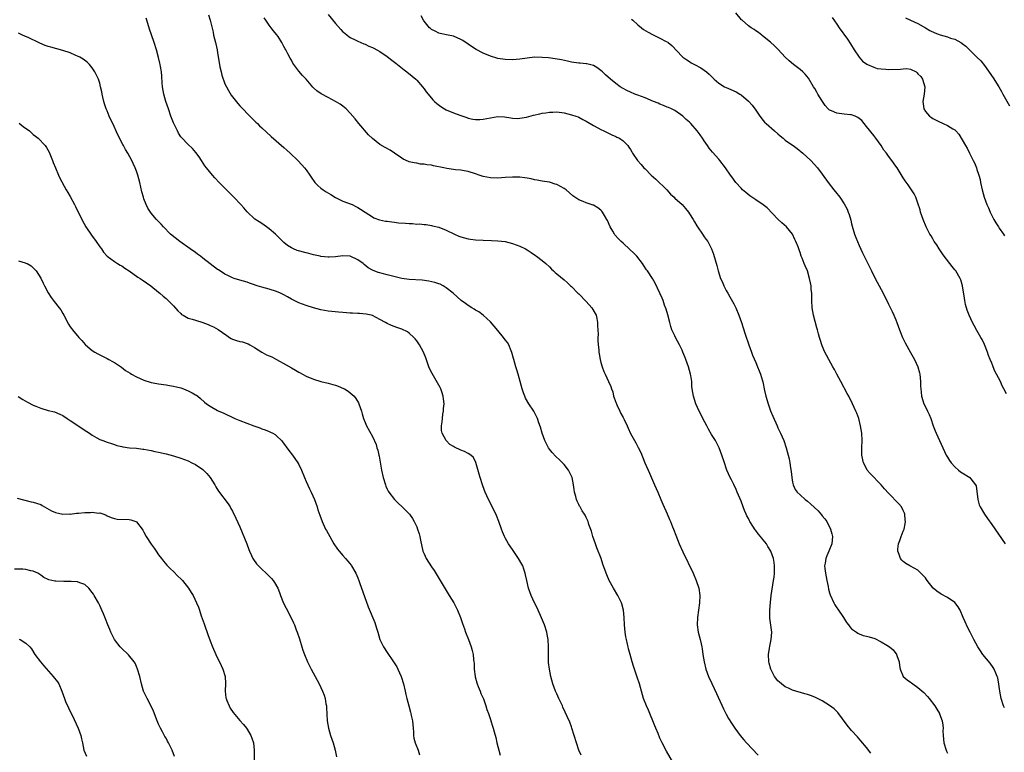
# Model space of a CAD drawing. Units: inches. Extents: x 2505000 to 2508000, y 1503000 to 1506000.
# Drawn here: x 2506301 to 2506568, y 1503684 to 1503883 of the extents above; entities that cross this region are included whole.
import ezdxf

# ---------------------------------------------------------------- set-up
doc = ezdxf.new("R2010")
doc.units = ezdxf.units.IN
doc.header["$MEASUREMENT"] = 0
doc.layers.add('LD25051503_10ft', color=91, linetype='Continuous')

msp = doc.modelspace()

# ---------------------------------------------------------------- linework, layer by layer
at = {"layer": 'LD25051503_10ft'}
for points, elevation in [([(2506478.72, 1503681.28), (2506476.74, 1503684.74), (2506475.59, 1503687), (2506475, 1503688.29), (2506474.47, 1503689.53), (2506473.88, 1503691), (2506473.64, 1503691.64), (2506471.85, 1503695.85), (2506471.33, 1503697), (2506470.55, 1503699), (2506469.95, 1503701), (2506469.41, 1503703), (2506468.85, 1503704.85), (2506468.11, 1503707), (2506467.81, 1503707.81), (2506467.45, 1503709), (2506466.89, 1503711), (2506466.5, 1503712.5), (2506466.37, 1503713), (2506466.21, 1503713.79), (2506465.92, 1503715), (2506465.77, 1503715.77), (2506465.59, 1503717), (2506465.42, 1503719), (2506465.33, 1503721), (2506465.12, 1503723), (2506464.67, 1503724.67), (2506464.55, 1503725), (2506463.58, 1503727), (2506462.37, 1503729), (2506461.25, 1503731), (2506460.56, 1503732.56), (2506460.38, 1503733), (2506459.51, 1503735.51), (2506459.01, 1503737), (2506457.89, 1503739.89), (2506457.48, 1503741), (2506456.81, 1503743), (2506456.4, 1503744.4), (2506455.73, 1503746.27), (2506455.5, 1503747), (2506455.36, 1503747.36), (2506455, 1503748.15), (2506454.72, 1503748.72), (2506454.57, 1503749), (2506453.94, 1503749.94), (2506453.34, 1503751), (2506453.2, 1503751.2), (2506453, 1503751.67), (2506452.53, 1503752.53), (2506452.34, 1503753), (2506452.15, 1503753.85), (2506451.82, 1503755), (2506451.7, 1503755.7), (2506451.56, 1503757), (2506451.15, 1503759), (2506451, 1503759.38), (2506450.47, 1503760.47), (2506450.19, 1503761), (2506449, 1503762.49), (2506448.53, 1503763), (2506447.73, 1503763.73), (2506446.72, 1503764.72), (2506445.77, 1503765.77), (2506445, 1503766.69), (2506444.79, 1503767), (2506443.74, 1503769), (2506443.01, 1503771), (2506442.59, 1503772.59), (2506442.16, 1503773.84), (2506441.78, 1503775), (2506441.55, 1503775.55), (2506440.77, 1503777), (2506439.43, 1503779), (2506438.54, 1503780.54), (2506438.31, 1503781), (2506437.96, 1503781.96), (2506437.61, 1503783), (2506436.53, 1503787), (2506436.16, 1503788.16), (2506435.94, 1503789), (2506435.36, 1503791), (2506435.3, 1503791.3), (2506434.85, 1503792.85), (2506434.63, 1503793.38), (2506434.01, 1503795), (2506433.63, 1503795.63), (2506433, 1503796.37), (2506432.57, 1503797), (2506431, 1503798.85), (2506430.04, 1503800.04), (2506429, 1503801.18), (2506427.04, 1503803.04), (2506425.89, 1503803.89), (2506425, 1503804.39), (2506424.64, 1503804.64), (2506423.98, 1503805), (2506423, 1503805.61), (2506422.22, 1503806.22), (2506421.1, 1503807), (2506420.02, 1503808.02), (2506418.88, 1503809), (2506417, 1503810.47), (2506416.2, 1503811), (2506415.39, 1503811.39), (2506415, 1503811.5), (2506413.89, 1503811.89), (2506412.26, 1503812.26), (2506410.51, 1503812.51), (2506407, 1503812.73), (2506405, 1503813), (2506401, 1503813.98), (2506399.67, 1503814.33), (2506399, 1503814.47), (2506398.59, 1503814.59), (2506397, 1503815.21), (2506395.88, 1503815.88), (2506394.73, 1503816.73), (2506394.44, 1503817), (2506393, 1503818.05), (2506391, 1503818.98), (2506389, 1503819.09), (2506387, 1503818.84), (2506385.25, 1503818.75), (2506385, 1503818.73), (2506383, 1503818.96), (2506382.81, 1503819), (2506381, 1503819.41), (2506379.74, 1503819.74), (2506379, 1503819.91), (2506376.59, 1503820.59), (2506375.58, 1503821), (2506375, 1503821.29), (2506373.94, 1503821.94), (2506373, 1503822.74), (2506372.71, 1503823), (2506370.7, 1503825), (2506369, 1503826.44), (2506368.24, 1503827), (2506367, 1503827.85), (2506366.3, 1503828.3), (2506365.1, 1503829.1), (2506363.01, 1503831.01), (2506362.09, 1503832.09), (2506361.33, 1503833), (2506359.42, 1503835), (2506358.19, 1503836.19), (2506355.4, 1503839), (2506354.24, 1503840.24), (2506353.57, 1503841), (2506351.97, 1503843), (2506351.56, 1503843.56), (2506350.59, 1503845), (2506349.96, 1503845.96), (2506349.12, 1503847.12), (2506348.22, 1503848.22), (2506347, 1503849.29), (2506345.2, 1503851.2), (2506345, 1503851.44), (2506344.41, 1503852.41), (2506344.07, 1503853), (2506343.1, 1503855), (2506343, 1503855.23), (2506342.33, 1503857), (2506341.64, 1503859), (2506340.99, 1503861), (2506340.43, 1503863), (2506340.07, 1503865), (2506339.97, 1503866.03), (2506339.89, 1503867.89), (2506339.76, 1503869), (2506339.48, 1503870.52), (2506339.42, 1503871), (2506339.35, 1503871.35), (2506338.95, 1503872.95), (2506338.38, 1503875), (2506337.76, 1503877), (2506337.05, 1503879.05), (2506336.56, 1503880.56), (2506335.81, 1503883), (2506335.6, 1503883.6)], 8120), ([(2506352.49, 1503884.49), (2506352.98, 1503883), (2506353.77, 1503879.77), (2506353.92, 1503879), (2506354.41, 1503877), (2506354.85, 1503875), (2506355, 1503874.15), (2506355.47, 1503871), (2506355.63, 1503870.37), (2506355.92, 1503869), (2506356.13, 1503868.13), (2506357, 1503865.81), (2506357.38, 1503865), (2506357.92, 1503863.92), (2506358.68, 1503862.68), (2506359, 1503862.23), (2506360.46, 1503860.46), (2506361, 1503859.84), (2506361.41, 1503859.41), (2506363.78, 1503857), (2506364.37, 1503856.37), (2506365.38, 1503855.38), (2506365.8, 1503855), (2506366.4, 1503854.4), (2506367, 1503853.84), (2506369.53, 1503851.53), (2506373, 1503848.46), (2506373.76, 1503847.76), (2506374.65, 1503847), (2506376.76, 1503845), (2506377.83, 1503843.83), (2506378.54, 1503843), (2506379, 1503842.43), (2506379.98, 1503841), (2506380.41, 1503840.41), (2506381.37, 1503839), (2506382.17, 1503838.17), (2506383, 1503837.49), (2506383.64, 1503837), (2506384.46, 1503836.46), (2506385.71, 1503835.71), (2506387, 1503834.96), (2506389, 1503833.96), (2506391.52, 1503833), (2506392.53, 1503832.53), (2506393, 1503832.27), (2506393.77, 1503831.77), (2506395, 1503830.94), (2506397, 1503829.67), (2506397.42, 1503829.42), (2506398.91, 1503828.91), (2506400.56, 1503828.56), (2506401, 1503828.52), (2506402.3, 1503828.3), (2506403, 1503828.26), (2506404.11, 1503828.11), (2506405.98, 1503827.98), (2506407, 1503827.89), (2506407.89, 1503827.89), (2506409, 1503827.73), (2506409.77, 1503827.77), (2506411, 1503827.58), (2506411.57, 1503827.57), (2506413, 1503827.35), (2506413.29, 1503827.29), (2506415, 1503826.88), (2506417, 1503826.12), (2506419.26, 1503825), (2506420.45, 1503824.45), (2506421, 1503824.25), (2506421.96, 1503823.96), (2506423, 1503823.71), (2506423.61, 1503823.61), (2506425, 1503823.46), (2506427, 1503823.35), (2506429.26, 1503823.26), (2506431, 1503823.17), (2506433, 1503822.97), (2506435, 1503822.5), (2506437, 1503821.77), (2506438.51, 1503821), (2506439, 1503820.72), (2506440.02, 1503820.02), (2506441.22, 1503819.22), (2506441.54, 1503819), (2506443, 1503817.86), (2506444.03, 1503817), (2506445, 1503816.09), (2506445.54, 1503815.54), (2506446.16, 1503815), (2506446.58, 1503814.58), (2506447, 1503814.26), (2506449, 1503812.62), (2506449.85, 1503811.85), (2506450.75, 1503811), (2506451, 1503810.78), (2506452.73, 1503809), (2506453, 1503808.76), (2506455, 1503806.74), (2506456.52, 1503805), (2506457.43, 1503803.43), (2506457.65, 1503803), (2506457.86, 1503802.14), (2506458.1, 1503801), (2506458.1, 1503800.1), (2506458.19, 1503799), (2506458.23, 1503797.77), (2506458.19, 1503797), (2506458.19, 1503796.18), (2506458.25, 1503795), (2506458.4, 1503793.6), (2506458.44, 1503793), (2506458.51, 1503792.51), (2506458.79, 1503791), (2506459, 1503790.14), (2506459.33, 1503789), (2506459.75, 1503787.75), (2506460.13, 1503787), (2506461, 1503785.03), (2506461.69, 1503783.69), (2506461.83, 1503783), (2506462.2, 1503782.2), (2506462.44, 1503781), (2506462.62, 1503780.62), (2506463.15, 1503779.15), (2506463.17, 1503779), (2506463.31, 1503778.69), (2506464.07, 1503777), (2506464.38, 1503776.38), (2506465, 1503775.24), (2506465.25, 1503774.75), (2506466.06, 1503773), (2506466.33, 1503772.33), (2506467, 1503770.88), (2506468.06, 1503769), (2506468.42, 1503768.42), (2506469.13, 1503767.13), (2506469.78, 1503765.78), (2506470.93, 1503763), (2506471.78, 1503761), (2506472.17, 1503760.17), (2506473, 1503758.28), (2506473.54, 1503757), (2506473.99, 1503755.99), (2506474.39, 1503755), (2506475.25, 1503753), (2506475.74, 1503751.74), (2506476.92, 1503749.08), (2506477.56, 1503747.56), (2506477.83, 1503747), (2506478.44, 1503745.56), (2506478.67, 1503745), (2506479.31, 1503743.31), (2506480.21, 1503741), (2506481.18, 1503738.82), (2506483.97, 1503733), (2506484.84, 1503731), (2506485.51, 1503729), (2506485.79, 1503727), (2506485.69, 1503725), (2506485.16, 1503721), (2506485.11, 1503719), (2506485.41, 1503717), (2506485.93, 1503715), (2506486.18, 1503713.83), (2506486.37, 1503713), (2506486.46, 1503712.46), (2506486.66, 1503711), (2506486.97, 1503709), (2506487.47, 1503707), (2506488.19, 1503705), (2506489.06, 1503703.06), (2506490.38, 1503700.38), (2506492.26, 1503696.26), (2506493, 1503694.74), (2506493.61, 1503693.61), (2506494.37, 1503692.37), (2506495.28, 1503691), (2506496.75, 1503689), (2506497.78, 1503687.78), (2506498.49, 1503687), (2506501.68, 1503683.68)], 8130), ([(2506532.17, 1503684.17), (2506531, 1503685.69), (2506529.52, 1503687.52), (2506529, 1503688.09), (2506528.59, 1503688.59), (2506527, 1503690.36), (2506525.83, 1503691.83), (2506523.25, 1503695.25), (2506523, 1503695.48), (2506522.25, 1503696.25), (2506521, 1503697.15), (2506519, 1503698.43), (2506517, 1503699.43), (2506515.82, 1503699.82), (2506515, 1503700.13), (2506514.3, 1503700.3), (2506511, 1503701.33), (2506509.83, 1503701.83), (2506509, 1503702.22), (2506507.94, 1503703), (2506507.42, 1503703.42), (2506507, 1503703.82), (2506506.11, 1503705), (2506505.04, 1503707), (2506504.63, 1503708.63), (2506504.56, 1503709), (2506504.45, 1503711), (2506504.7, 1503712.7), (2506504.77, 1503713.23), (2506505.19, 1503715), (2506505.32, 1503717), (2506504.83, 1503720.83), (2506504.79, 1503723), (2506504.95, 1503725.05), (2506505.2, 1503727), (2506505.83, 1503731), (2506505.94, 1503731.94), (2506506.05, 1503733), (2506506.05, 1503733.95), (2506506.07, 1503735), (2506505.96, 1503735.96), (2506505.79, 1503737), (2506505.07, 1503739), (2506504.3, 1503740.3), (2506503.86, 1503741), (2506502.58, 1503742.58), (2506502.27, 1503743), (2506501.66, 1503743.66), (2506501, 1503744.58), (2506500.81, 1503744.81), (2506500.21, 1503745.79), (2506499.42, 1503747), (2506499.26, 1503747.26), (2506499, 1503747.86), (2506498.59, 1503748.59), (2506498.39, 1503749), (2506497.98, 1503750.02), (2506497.56, 1503751), (2506497, 1503752.55), (2506495.98, 1503755), (2506495.68, 1503755.68), (2506495, 1503757.06), (2506494.38, 1503758.38), (2506494.05, 1503759), (2506493.17, 1503761), (2506493, 1503761.47), (2506492.48, 1503763), (2506491.83, 1503765), (2506491.1, 1503767), (2506490.06, 1503769), (2506489, 1503770.66), (2506488.13, 1503772.13), (2506487.68, 1503773), (2506486.67, 1503775), (2506486.13, 1503776.13), (2506485.67, 1503777), (2506484.74, 1503779), (2506484.07, 1503781), (2506483.94, 1503782.06), (2506483.77, 1503783), (2506483.68, 1503783.68), (2506483.62, 1503785), (2506483.37, 1503786.63), (2506483.31, 1503787), (2506482.73, 1503789), (2506482.01, 1503791), (2506481.72, 1503791.72), (2506481.24, 1503793), (2506481, 1503793.53), (2506480.26, 1503795), (2506479.19, 1503797), (2506479, 1503797.41), (2506478.46, 1503798.46), (2506478.26, 1503799), (2506477.94, 1503799.94), (2506477.64, 1503801), (2506477.11, 1503803.11), (2506476.66, 1503804.66), (2506476.26, 1503805.74), (2506475.83, 1503807), (2506475.6, 1503807.6), (2506475.01, 1503809), (2506473.71, 1503811.71), (2506472.96, 1503812.96), (2506471.61, 1503815), (2506471.35, 1503815.35), (2506470.56, 1503816.56), (2506470.29, 1503817), (2506468.72, 1503819), (2506467.87, 1503819.87), (2506466.85, 1503820.85), (2506465, 1503822.54), (2506464.46, 1503823), (2506463.75, 1503823.74), (2506462.79, 1503824.79), (2506462.63, 1503825), (2506462.18, 1503825.82), (2506461.5, 1503827), (2506460.73, 1503828.73), (2506460.59, 1503829), (2506459.92, 1503830.08), (2506459.39, 1503831), (2506459.23, 1503831.23), (2506459, 1503831.47), (2506458.18, 1503832.18), (2506457, 1503832.84), (2506456.89, 1503832.89), (2506455, 1503833.47), (2506454.15, 1503833.85), (2506453, 1503834.27), (2506451.39, 1503835.39), (2506449.55, 1503837), (2506449, 1503837.38), (2506447, 1503838.43), (2506446.56, 1503838.56), (2506445.26, 1503839), (2506445, 1503839.07), (2506443, 1503839.39), (2506441.67, 1503839.67), (2506441, 1503839.76), (2506440.03, 1503840.03), (2506439, 1503840.17), (2506438.3, 1503840.3), (2506437, 1503840.43), (2506435, 1503840.47), (2506433, 1503840.34), (2506431, 1503840.2), (2506429, 1503840.26), (2506427, 1503840.67), (2506425.94, 1503841), (2506425, 1503841.33), (2506423, 1503841.98), (2506421.86, 1503842.14), (2506421, 1503842.33), (2506419.55, 1503842.45), (2506419, 1503842.55), (2506417.17, 1503842.83), (2506416.4, 1503843), (2506413.54, 1503843.54), (2506413, 1503843.67), (2506411.79, 1503843.79), (2506411, 1503843.98), (2506410.02, 1503844.02), (2506409, 1503844.22), (2506408.31, 1503844.31), (2506407, 1503844.64), (2506406.74, 1503844.74), (2506405.37, 1503845.37), (2506405, 1503845.57), (2506403, 1503846.95), (2506401.77, 1503847.77), (2506400.48, 1503848.48), (2506399, 1503849.33), (2506397, 1503850.9), (2506395.93, 1503851.93), (2506393.3, 1503855), (2506392.31, 1503856.31), (2506391, 1503857.86), (2506389.84, 1503859), (2506389.39, 1503859.39), (2506389, 1503859.67), (2506388.24, 1503860.24), (2506386.99, 1503860.99), (2506385, 1503862.04), (2506383.08, 1503863.08), (2506381.87, 1503863.87), (2506381, 1503864.73), (2506380.85, 1503864.85), (2506379.01, 1503867), (2506378, 1503868), (2506377, 1503869.25), (2506375.67, 1503871), (2506375.41, 1503871.41), (2506375, 1503872.21), (2506374.7, 1503872.7), (2506374.07, 1503873.93), (2506373.5, 1503875), (2506373.31, 1503875.31), (2506373, 1503875.94), (2506372.59, 1503876.59), (2506372.41, 1503877), (2506371.42, 1503878.58), (2506371, 1503879.19), (2506370.19, 1503880.19), (2506369.56, 1503881), (2506369, 1503881.68), (2506368.07, 1503883), (2506367.66, 1503883.66)], 8140), ([(2506385, 1503884.6), (2506387, 1503882.11), (2506388.47, 1503880.47), (2506389, 1503879.91), (2506389.49, 1503879.49), (2506390.16, 1503879), (2506390.62, 1503878.62), (2506391, 1503878.35), (2506392.3, 1503877.7), (2506393, 1503877.33), (2506394.63, 1503876.63), (2506395, 1503876.51), (2506396.03, 1503876.03), (2506397, 1503875.65), (2506397.42, 1503875.42), (2506399, 1503874.59), (2506401, 1503873.22), (2506402.23, 1503872.23), (2506403, 1503871.65), (2506403.34, 1503871.34), (2506405.57, 1503869.57), (2506406.35, 1503869), (2506407.82, 1503867.82), (2506408.81, 1503867), (2506409, 1503866.8), (2506410.58, 1503865), (2506411, 1503864.43), (2506411.58, 1503863.58), (2506412.08, 1503863), (2506413.4, 1503861.4), (2506413.86, 1503861), (2506414.43, 1503860.43), (2506415.58, 1503859.58), (2506416.55, 1503859), (2506417, 1503858.75), (2506419, 1503857.88), (2506420.74, 1503857.26), (2506422.62, 1503856.62), (2506423, 1503856.5), (2506424.19, 1503856.19), (2506425, 1503856.1), (2506426.09, 1503856.09), (2506427, 1503856.19), (2506429, 1503856.58), (2506431, 1503856.91), (2506432.83, 1503856.83), (2506434.53, 1503856.53), (2506435, 1503856.47), (2506436.4, 1503856.4), (2506437, 1503856.44), (2506438.75, 1503856.75), (2506440.72, 1503857.28), (2506442.37, 1503857.63), (2506443, 1503857.82), (2506444.08, 1503857.92), (2506445, 1503858.13), (2506445.9, 1503858.1), (2506447, 1503858.15), (2506449, 1503857.87), (2506451, 1503857.39), (2506452.2, 1503857), (2506452.78, 1503856.78), (2506453, 1503856.69), (2506454.12, 1503856.12), (2506455, 1503855.63), (2506457, 1503854.44), (2506458.19, 1503853.81), (2506459, 1503853.36), (2506459.75, 1503853), (2506461, 1503852.36), (2506461.96, 1503851.96), (2506463, 1503851.47), (2506463.34, 1503851.34), (2506464.01, 1503851), (2506465, 1503850.34), (2506466.27, 1503849), (2506466.6, 1503848.6), (2506467, 1503847.97), (2506467.36, 1503847.36), (2506467.54, 1503847), (2506468.87, 1503845), (2506469.93, 1503843.93), (2506470.63, 1503843), (2506471, 1503842.68), (2506472.62, 1503841), (2506473.89, 1503839.89), (2506476.87, 1503837), (2506477.87, 1503835.87), (2506478.82, 1503835), (2506479, 1503834.8), (2506481.01, 1503833), (2506481.92, 1503831.92), (2506482.72, 1503831), (2506483, 1503830.53), (2506483.98, 1503829), (2506484.34, 1503828.34), (2506485, 1503827.22), (2506486.73, 1503824.73), (2506487, 1503824.3), (2506487.58, 1503823.58), (2506487.97, 1503823), (2506489, 1503821.04), (2506489.57, 1503819.57), (2506489.96, 1503818.04), (2506490.46, 1503816.46), (2506490.82, 1503815), (2506491.45, 1503813), (2506491.93, 1503811.93), (2506492.31, 1503811), (2506493, 1503809.75), (2506493.4, 1503809), (2506493.99, 1503807.99), (2506494.7, 1503806.7), (2506495, 1503806.12), (2506495.56, 1503805), (2506496.43, 1503803), (2506497.14, 1503801), (2506497.6, 1503799.6), (2506498.14, 1503797.86), (2506499.07, 1503795), (2506499.8, 1503793), (2506500.14, 1503792.14), (2506501, 1503790.16), (2506501.48, 1503789), (2506501.92, 1503787.92), (2506502.26, 1503787), (2506502.82, 1503785.18), (2506502.91, 1503784.91), (2506503.4, 1503782.6), (2506503.76, 1503781), (2506504.33, 1503779), (2506505, 1503777.03), (2506505.66, 1503775.66), (2506506.8, 1503773), (2506507, 1503772.48), (2506507.72, 1503771), (2506508.57, 1503769), (2506509.28, 1503767), (2506509.82, 1503765), (2506510.01, 1503764.01), (2506510.19, 1503763), (2506510.37, 1503761.63), (2506510.57, 1503760.57), (2506510.76, 1503759), (2506511, 1503757.74), (2506511.16, 1503757), (2506511.72, 1503755.72), (2506512.23, 1503755), (2506513, 1503754.28), (2506514.42, 1503753), (2506515, 1503752.57), (2506515.86, 1503751.86), (2506517.9, 1503749.9), (2506518.83, 1503748.83), (2506519, 1503748.6), (2506519.73, 1503747.73), (2506520.23, 1503747), (2506521.28, 1503745), (2506521.66, 1503743.66), (2506521.78, 1503743), (2506521.62, 1503741), (2506520.83, 1503739), (2506520.29, 1503737.71), (2506519.96, 1503737), (2506519.78, 1503735.78), (2506519.64, 1503735), (2506519.71, 1503734.29), (2506519.89, 1503733), (2506520.27, 1503731), (2506520.6, 1503729.4), (2506520.73, 1503728.73), (2506521, 1503727.73), (2506521.17, 1503727.17), (2506522.15, 1503725), (2506522.46, 1503724.46), (2506523, 1503723.61), (2506523.26, 1503723.26), (2506524.8, 1503721), (2506525.65, 1503719.65), (2506526.13, 1503719), (2506526.48, 1503718.48), (2506527, 1503717.96), (2506528.29, 1503717), (2506528.71, 1503716.71), (2506529, 1503716.61), (2506530.14, 1503716.14), (2506531, 1503715.95), (2506531.72, 1503715.72), (2506533.26, 1503715.26), (2506535, 1503714.43), (2506536.55, 1503713.45), (2506537.3, 1503713), (2506538.27, 1503712.27), (2506539, 1503711.27), (2506539.14, 1503711.14), (2506539.21, 1503711), (2506539.27, 1503710.73), (2506539.85, 1503709), (2506539.99, 1503708), (2506540.18, 1503707), (2506540.99, 1503705), (2506542.06, 1503704.06), (2506543, 1503703.45), (2506543.24, 1503703.24), (2506543.58, 1503703), (2506545, 1503702.05), (2506546.61, 1503700.61), (2506547.56, 1503699.56), (2506548.03, 1503699), (2506549.58, 1503697), (2506550.15, 1503696.15), (2506550.83, 1503695), (2506550.88, 1503694.88), (2506551.58, 1503693), (2506551.76, 1503691.76), (2506551.79, 1503691), (2506551.74, 1503690.26), (2506551.8, 1503689), (2506551.96, 1503687.96), (2506552.03, 1503687), (2506552.6, 1503685), (2506552.72, 1503684.72), (2506553, 1503684.21)], 8150), ([(2506568.46, 1503696.46), (2506568.24, 1503697), (2506567.61, 1503699), (2506567.2, 1503701), (2506566.93, 1503702.93), (2506566.63, 1503704.63), (2506566.5, 1503705), (2506566.09, 1503705.91), (2506565.67, 1503707), (2506565.43, 1503707.43), (2506564.61, 1503708.61), (2506562.63, 1503711), (2506561.95, 1503711.95), (2506561.26, 1503713), (2506560.17, 1503715), (2506559.14, 1503717), (2506558.42, 1503718.42), (2506557.79, 1503719.79), (2506557.29, 1503721), (2506556.4, 1503723), (2506555.89, 1503723.89), (2506555, 1503725.03), (2506553, 1503726.45), (2506551.33, 1503727.33), (2506550.14, 1503728.14), (2506549.11, 1503729), (2506547.51, 1503731), (2506547.31, 1503731.31), (2506547, 1503731.72), (2506546.43, 1503732.43), (2506545, 1503733.8), (2506543, 1503734.9), (2506542.78, 1503735), (2506541.66, 1503735.66), (2506541, 1503736.16), (2506540.59, 1503736.59), (2506540.26, 1503737), (2506539.9, 1503738.1), (2506539.55, 1503739), (2506539.56, 1503739.56), (2506539.72, 1503741), (2506540.11, 1503741.89), (2506540.43, 1503743), (2506541, 1503744.41), (2506541.22, 1503745), (2506541.56, 1503746.44), (2506541.6, 1503747), (2506541.54, 1503747.54), (2506541.42, 1503749), (2506541.32, 1503749.32), (2506541, 1503750.06), (2506540.5, 1503751), (2506539.82, 1503751.82), (2506537, 1503754.73), (2506535.94, 1503755.94), (2506534.99, 1503756.99), (2506534.03, 1503758.03), (2506533, 1503759.03), (2506532.05, 1503760.05), (2506531.24, 1503761), (2506531, 1503761.41), (2506530.22, 1503763), (2506529.81, 1503765), (2506529.78, 1503767), (2506529.85, 1503769), (2506529.75, 1503771), (2506529.44, 1503773), (2506528.92, 1503775), (2506528.4, 1503776.4), (2506528.15, 1503777), (2506527.23, 1503779), (2506526.2, 1503781), (2506525.77, 1503781.77), (2506524.1, 1503785), (2506523.02, 1503787.02), (2506522.32, 1503788.32), (2506521.91, 1503789), (2506520.77, 1503791), (2506520.16, 1503792.16), (2506519.75, 1503793), (2506519, 1503794.73), (2506518.43, 1503796.43), (2506518.3, 1503797), (2506517.99, 1503797.99), (2506517.76, 1503799), (2506517.58, 1503799.58), (2506516.65, 1503803), (2506516.28, 1503805), (2506516.17, 1503807), (2506516.18, 1503808.18), (2506516.16, 1503809), (2506516.06, 1503809.94), (2506515.98, 1503811), (2506515.83, 1503811.83), (2506515.57, 1503813), (2506515.01, 1503815.01), (2506514.42, 1503816.42), (2506514.14, 1503817), (2506513.56, 1503818.44), (2506513.34, 1503819), (2506513, 1503820), (2506512.73, 1503820.73), (2506512.47, 1503821.53), (2506511.9, 1503823), (2506511.57, 1503823.57), (2506510.93, 1503825), (2506509.35, 1503827), (2506508.08, 1503828.08), (2506507, 1503829.07), (2506504.11, 1503832.11), (2506502.98, 1503832.98), (2506501, 1503834.32), (2506499.92, 1503835), (2506499.42, 1503835.42), (2506498.32, 1503836.32), (2506497.41, 1503837), (2506497, 1503837.46), (2506495.59, 1503839), (2506494.5, 1503840.5), (2506494.12, 1503841), (2506492.74, 1503843), (2506491.26, 1503845), (2506491, 1503845.31), (2506489.28, 1503847.28), (2506488.36, 1503848.36), (2506487.89, 1503849), (2506487, 1503850.28), (2506486.56, 1503851), (2506485.93, 1503851.93), (2506485.13, 1503853), (2506483.38, 1503855), (2506483, 1503855.36), (2506482.13, 1503856.13), (2506481.25, 1503857), (2506479, 1503858.5), (2506478.09, 1503859), (2506477.33, 1503859.33), (2506477, 1503859.44), (2506475.92, 1503859.92), (2506475, 1503860.23), (2506474.49, 1503860.49), (2506473.26, 1503861), (2506471, 1503862.02), (2506469, 1503862.73), (2506468.19, 1503863), (2506467, 1503863.53), (2506466.01, 1503864.01), (2506465, 1503864.53), (2506464.22, 1503865), (2506463, 1503865.86), (2506461.56, 1503867), (2506460.25, 1503868.25), (2506459.4, 1503869), (2506459, 1503869.41), (2506457.83, 1503870.17), (2506457, 1503870.74), (2506455.2, 1503871.2), (2506455, 1503871.24), (2506453.39, 1503871.39), (2506453, 1503871.4), (2506451, 1503871.66), (2506449.89, 1503871.89), (2506448.27, 1503872.27), (2506446.59, 1503872.59), (2506444.8, 1503872.8), (2506443, 1503872.96), (2506441, 1503872.98), (2506439, 1503872.78), (2506437, 1503872.49), (2506435, 1503872.32), (2506433, 1503872.36), (2506431, 1503872.66), (2506430.74, 1503872.74), (2506429, 1503873.26), (2506427, 1503874.11), (2506425.13, 1503875.13), (2506423.9, 1503875.9), (2506423, 1503876.56), (2506421.49, 1503877.49), (2506421, 1503877.84), (2506419, 1503878.69), (2506417.06, 1503879.06), (2506415.39, 1503879.39), (2506415, 1503879.49), (2506414.02, 1503880.02), (2506413, 1503880.54), (2506412.77, 1503880.77), (2506412.49, 1503881), (2506411, 1503882.78), (2506410.86, 1503883), (2506410.19, 1503884.19)], 8160), ([(2506467.31, 1503883.31), (2506467.62, 1503883), (2506469, 1503881.8), (2506469.95, 1503881), (2506470.55, 1503880.55), (2506471.77, 1503879.77), (2506473, 1503879.13), (2506473.3, 1503879), (2506475, 1503878.19), (2506476.72, 1503877.28), (2506477.1, 1503877.1), (2506477.23, 1503877), (2506478.18, 1503876.18), (2506481, 1503873.21), (2506481.24, 1503873), (2506482.27, 1503872.27), (2506483, 1503871.83), (2506483.5, 1503871.5), (2506484.37, 1503871), (2506486.08, 1503870.08), (2506487, 1503869.46), (2506487.62, 1503869), (2506488.39, 1503868.39), (2506489.74, 1503867), (2506491, 1503865.95), (2506492.55, 1503865), (2506493, 1503864.78), (2506494.27, 1503864.27), (2506495.63, 1503863.63), (2506496.7, 1503863), (2506497, 1503862.8), (2506499, 1503861.05), (2506499.97, 1503859.97), (2506501, 1503858.6), (2506502.13, 1503857), (2506503, 1503855.84), (2506503.38, 1503855.38), (2506503.77, 1503855), (2506506.04, 1503853), (2506507, 1503852.22), (2506507.63, 1503851.63), (2506508.41, 1503851), (2506509, 1503850.53), (2506509.89, 1503849.89), (2506511.16, 1503849), (2506512.23, 1503848.23), (2506513.78, 1503847), (2506515.95, 1503845), (2506517.72, 1503843), (2506519, 1503841.27), (2506520.59, 1503839), (2506522.16, 1503837), (2506523, 1503836.01), (2506523.45, 1503835.45), (2506523.78, 1503835), (2506525, 1503833.23), (2506525.76, 1503831.76), (2506526.04, 1503831), (2506526.33, 1503830.33), (2506526.78, 1503828.78), (2506527, 1503827.8), (2506527.17, 1503827.17), (2506527.82, 1503825), (2506528.12, 1503824.12), (2506529, 1503821.93), (2506529.96, 1503819.96), (2506531, 1503817.75), (2506532.35, 1503815), (2506533.38, 1503813), (2506533.96, 1503811.96), (2506535.51, 1503809), (2506537, 1503805.97), (2506538.01, 1503804.01), (2506538.48, 1503803), (2506539, 1503801.73), (2506539.28, 1503801), (2506539.97, 1503799), (2506540.81, 1503797), (2506541.55, 1503795.55), (2506543, 1503792.89), (2506544.01, 1503791), (2506544.93, 1503789), (2506545.4, 1503787.4), (2506545.48, 1503787), (2506545.71, 1503785), (2506545.72, 1503783.72), (2506545.76, 1503783), (2506545.87, 1503782.13), (2506545.97, 1503781), (2506546.61, 1503779), (2506547, 1503778.13), (2506547.58, 1503777), (2506548.04, 1503776.04), (2506548.45, 1503775), (2506549.13, 1503773), (2506549.65, 1503771.65), (2506549.92, 1503771), (2506551.71, 1503767), (2506552.68, 1503765), (2506553, 1503764.47), (2506553.58, 1503763.58), (2506553.99, 1503763), (2506555, 1503761.86), (2506555.98, 1503761), (2506556.55, 1503760.55), (2506557, 1503760.25), (2506559.1, 1503759), (2506559.34, 1503758.66), (2506560.63, 1503757), (2506560.74, 1503756.74), (2506561.2, 1503753), (2506561.6, 1503751.6), (2506561.87, 1503751), (2506563.01, 1503749), (2506563.83, 1503747.83), (2506565, 1503746.26), (2506568.67, 1503741)], 8170), ([(2506569, 1503781.64), (2506568.33, 1503783), (2506567.86, 1503783.86), (2506567.36, 1503785), (2506566.34, 1503787), (2506565.87, 1503787.87), (2506565.39, 1503789), (2506565.27, 1503789.27), (2506565, 1503789.98), (2506564.57, 1503791), (2506564.12, 1503792.12), (2506563.82, 1503793), (2506563.04, 1503795.04), (2506562.38, 1503796.38), (2506562.04, 1503797), (2506561, 1503798.86), (2506560.21, 1503800.21), (2506559.8, 1503801), (2506558.87, 1503803), (2506558.35, 1503804.35), (2506557.92, 1503805.92), (2506557.7, 1503807), (2506557.6, 1503807.6), (2506557.11, 1503811), (2506556.62, 1503812.62), (2506556.48, 1503813), (2506555.25, 1503815), (2506555, 1503815.32), (2506554.23, 1503816.23), (2506552.13, 1503819), (2506551.69, 1503819.69), (2506550.76, 1503821), (2506550.09, 1503822.09), (2506549.43, 1503823), (2506549, 1503823.73), (2506548.54, 1503824.54), (2506548.24, 1503825), (2506547.2, 1503827), (2506546.39, 1503829), (2506545.72, 1503831), (2506545.56, 1503831.56), (2506545, 1503833.37), (2506544.39, 1503835), (2506543.95, 1503835.95), (2506543.27, 1503837), (2506542.34, 1503838.34), (2506541.49, 1503839.49), (2506541, 1503840.23), (2506539.31, 1503843), (2506539, 1503843.42), (2506537.92, 1503845), (2506537, 1503846.15), (2506536.42, 1503847), (2506535.77, 1503847.77), (2506535, 1503849.08), (2506533.59, 1503851), (2506533, 1503851.77), (2506531, 1503854.24), (2506529.79, 1503855.79), (2506529, 1503856.4), (2506528.68, 1503856.68), (2506527.96, 1503857), (2506527, 1503857.34), (2506526.66, 1503857.34), (2506525, 1503857.56), (2506523, 1503857.78), (2506521.53, 1503858.47), (2506521, 1503858.67), (2506520.61, 1503859), (2506519.86, 1503859.86), (2506519.1, 1503861), (2506517.83, 1503863), (2506517.55, 1503863.55), (2506517, 1503864.49), (2506516.66, 1503865), (2506515.3, 1503867.3), (2506514.41, 1503868.41), (2506513.79, 1503869), (2506513, 1503869.68), (2506511.2, 1503871), (2506510.01, 1503872.01), (2506508.96, 1503873), (2506507.07, 1503875.07), (2506506.09, 1503876.09), (2506505, 1503877.06), (2506502.84, 1503878.84), (2506502.62, 1503879), (2506501.71, 1503879.71), (2506501, 1503880.17), (2506500.53, 1503880.53), (2506499.77, 1503881), (2506499, 1503881.54), (2506497.33, 1503883), (2506497.16, 1503883.16), (2506495.62, 1503885)], 8180), ([(2506521.73, 1503883.73), (2506523, 1503881.95), (2506523.61, 1503881), (2506525.86, 1503877.86), (2506526.65, 1503876.65), (2506527.67, 1503875), (2506529, 1503873.01), (2506529.95, 1503871.95), (2506531.1, 1503871.1), (2506531.3, 1503871), (2506533, 1503870.27), (2506533.96, 1503869.96), (2506535, 1503869.8), (2506536.28, 1503869.72), (2506537, 1503869.62), (2506540.25, 1503869.75), (2506541, 1503869.88), (2506541.97, 1503869.97), (2506543, 1503869.76), (2506544.5, 1503869), (2506544.8, 1503868.8), (2506545, 1503868.53), (2506545.75, 1503867.75), (2506546.22, 1503867), (2506546.84, 1503865), (2506546.69, 1503863), (2506546.34, 1503861), (2506546.38, 1503860.38), (2506546.55, 1503859), (2506547, 1503858.23), (2506548.08, 1503857), (2506548.63, 1503856.63), (2506549, 1503856.4), (2506551, 1503855.34), (2506551.25, 1503855.25), (2506551.79, 1503855), (2506553, 1503854.5), (2506554.42, 1503853.58), (2506555, 1503853.27), (2506555.28, 1503853), (2506556.1, 1503852.1), (2506557, 1503850.58), (2506557.89, 1503849), (2506558.34, 1503848.34), (2506558.95, 1503847), (2506560.01, 1503845), (2506560.37, 1503844.37), (2506560.85, 1503843), (2506561, 1503842.51), (2506561.51, 1503841), (2506561.84, 1503839.84), (2506562, 1503839), (2506562.44, 1503837), (2506562.99, 1503835), (2506563.72, 1503833), (2506564.09, 1503832.09), (2506564.57, 1503831), (2506565.37, 1503829.37), (2506565.6, 1503829), (2506566.1, 1503828.1), (2506566.8, 1503827), (2506567, 1503826.66), (2506568.19, 1503825), (2506568.51, 1503824.51)], 8190), ([(2506541.64, 1503883.64), (2506543, 1503883.09), (2506545, 1503882.11), (2506547, 1503881), (2506548.25, 1503880.25), (2506549.59, 1503879.59), (2506551, 1503879.05), (2506553, 1503878.49), (2506553.85, 1503878.15), (2506555, 1503877.85), (2506556.6, 1503877), (2506556.85, 1503876.85), (2506557, 1503876.72), (2506557.97, 1503875.97), (2506558.94, 1503875), (2506561, 1503873.05), (2506562.02, 1503872.02), (2506563, 1503870.72), (2506565.37, 1503867.37), (2506566.89, 1503865), (2506567.66, 1503863.66), (2506568.01, 1503863), (2506569.81, 1503859.81)], 8200), ([(2506453.61, 1503683.61), (2506453.02, 1503685.02), (2506452.35, 1503687), (2506451.75, 1503689), (2506451.12, 1503691), (2506451, 1503691.3), (2506450.57, 1503692.57), (2506449.82, 1503694.18), (2506449.32, 1503695.32), (2506448.69, 1503696.69), (2506448.53, 1503697), (2506447.58, 1503699), (2506447, 1503700.29), (2506446.7, 1503701), (2506445.98, 1503703), (2506445.41, 1503705), (2506445, 1503707), (2506444.8, 1503708.8), (2506444.76, 1503709), (2506444.72, 1503711), (2506444.77, 1503713), (2506444.69, 1503715), (2506444.42, 1503716.42), (2506444.29, 1503717), (2506443.64, 1503719), (2506442.89, 1503720.89), (2506441.95, 1503723), (2506441.65, 1503723.65), (2506440.98, 1503725), (2506440.08, 1503727), (2506439.35, 1503729), (2506438.85, 1503731), (2506438.54, 1503732.54), (2506438.42, 1503733), (2506438.1, 1503734.1), (2506437.77, 1503735), (2506437.51, 1503735.51), (2506436.66, 1503737), (2506435.14, 1503739.14), (2506434.33, 1503740.33), (2506433.9, 1503741), (2506433, 1503742.61), (2506432.8, 1503743), (2506432.26, 1503744.26), (2506431.97, 1503745), (2506431.25, 1503747), (2506430.63, 1503748.63), (2506430.01, 1503750.01), (2506428.47, 1503753), (2506427.6, 1503755), (2506427.43, 1503755.43), (2506426.86, 1503757), (2506426.2, 1503759), (2506425.92, 1503759.92), (2506425.03, 1503763.03), (2506424.38, 1503764.38), (2506423.69, 1503765), (2506423, 1503765.48), (2506422.01, 1503766.01), (2506421, 1503766.37), (2506419.22, 1503767.22), (2506419, 1503767.38), (2506417.97, 1503767.97), (2506417, 1503769), (2506415.89, 1503771), (2506415.72, 1503771.72), (2506415.77, 1503773), (2506415.96, 1503774.04), (2506415.98, 1503775), (2506416.13, 1503776.13), (2506416.27, 1503777), (2506416.31, 1503777.69), (2506416.43, 1503779), (2506416.32, 1503780.32), (2506416.22, 1503781), (2506415.79, 1503782.21), (2506415.53, 1503783), (2506415.37, 1503783.37), (2506414.69, 1503784.69), (2506413.21, 1503787.21), (2506412.52, 1503788.52), (2506412.31, 1503789), (2506411.45, 1503791.45), (2506410.87, 1503793), (2506409.74, 1503795), (2506409, 1503796.07), (2506408.59, 1503796.59), (2506408.2, 1503797), (2506407, 1503798.1), (2506406.47, 1503798.46), (2506405, 1503799.2), (2506403.64, 1503799.64), (2506402.18, 1503800.18), (2506401, 1503800.73), (2506400.55, 1503801), (2506399, 1503801.87), (2506397, 1503802.91), (2506396.69, 1503803), (2506395.3, 1503803.3), (2506393.47, 1503803.47), (2506393, 1503803.44), (2506391.56, 1503803.56), (2506391, 1503803.56), (2506389, 1503803.74), (2506387.82, 1503803.82), (2506385.99, 1503803.99), (2506385, 1503804.1), (2506383, 1503804.47), (2506381.02, 1503805), (2506379, 1503805.61), (2506377, 1503806.36), (2506375, 1503807.38), (2506373.97, 1503807.97), (2506373, 1503808.51), (2506372.02, 1503809), (2506371, 1503809.47), (2506369, 1503810.1), (2506367, 1503810.63), (2506365.74, 1503811), (2506365.18, 1503811.18), (2506365, 1503811.26), (2506363.68, 1503811.68), (2506363, 1503811.93), (2506361, 1503812.53), (2506359.46, 1503813), (2506359, 1503813.16), (2506357.78, 1503813.77), (2506357, 1503814.14), (2506355.28, 1503815.28), (2506355, 1503815.44), (2506352.95, 1503816.95), (2506351, 1503818.49), (2506350.31, 1503819), (2506349.57, 1503819.57), (2506349, 1503819.98), (2506347.52, 1503821), (2506344.73, 1503823), (2506342.25, 1503825), (2506340.28, 1503827), (2506339.69, 1503827.69), (2506338.42, 1503829), (2506337, 1503830.68), (2506336.75, 1503831), (2506336.08, 1503832.08), (2506335.61, 1503833), (2506335, 1503834.57), (2506334.85, 1503835), (2506334.45, 1503836.45), (2506333.87, 1503839), (2506333.36, 1503841), (2506333, 1503842.07), (2506332.65, 1503843), (2506332.13, 1503844.13), (2506331.71, 1503845), (2506330.6, 1503847), (2506329.98, 1503847.98), (2506329.45, 1503849), (2506329.28, 1503849.28), (2506327.95, 1503851.95), (2506326.54, 1503855), (2506326.03, 1503856.03), (2506325.62, 1503857), (2506325, 1503858.42), (2506324.76, 1503859), (2506324.31, 1503860.31), (2506324.11, 1503861), (2506323.85, 1503862.15), (2506323.68, 1503863), (2506323.6, 1503863.6), (2506323.27, 1503865), (2506323, 1503865.98), (2506322.64, 1503867), (2506322.15, 1503868.15), (2506321.7, 1503869), (2506321, 1503870.12), (2506320.23, 1503871), (2506319.61, 1503871.61), (2506318.48, 1503872.48), (2506317.6, 1503873), (2506317, 1503873.3), (2506316.5, 1503873.5), (2506315, 1503874.16), (2506313, 1503874.85), (2506309.72, 1503875.72), (2506309, 1503875.93), (2506308.19, 1503876.19), (2506306.8, 1503876.8), (2506306.41, 1503877), (2506303.76, 1503878.24), (2506302.7, 1503878.7), (2506302.1, 1503879), (2506301.34, 1503879.34), (2506301, 1503879.55)], 8110), ([(2506301.13, 1503855.13), (2506302.23, 1503854.23), (2506303.92, 1503853), (2506305, 1503852.04), (2506305.61, 1503851.61), (2506306.33, 1503851), (2506308.21, 1503849), (2506308.54, 1503848.54), (2506309.26, 1503847.26), (2506310.21, 1503845), (2506310.42, 1503844.42), (2506310.98, 1503843), (2506311.84, 1503841), (2506312.22, 1503840.22), (2506313.94, 1503837), (2506314.32, 1503836.32), (2506315, 1503835.17), (2506316.15, 1503833), (2506316.46, 1503832.46), (2506317.16, 1503831), (2506317.78, 1503829.78), (2506318.13, 1503829), (2506319.27, 1503827), (2506320.75, 1503824.75), (2506322.03, 1503823), (2506323, 1503821.56), (2506323.47, 1503821), (2506324.07, 1503820.07), (2506325.04, 1503819.04), (2506327, 1503817.54), (2506327.84, 1503817), (2506328.56, 1503816.56), (2506329, 1503816.36), (2506329.8, 1503815.8), (2506331, 1503815.05), (2506333.37, 1503813.37), (2506333.95, 1503813), (2506334.56, 1503812.56), (2506336.92, 1503811), (2506339, 1503809.3), (2506339.36, 1503809), (2506340.21, 1503808.21), (2506341, 1503807.54), (2506342.29, 1503806.29), (2506343, 1503805.56), (2506344.2, 1503804.2), (2506345, 1503803.44), (2506345.23, 1503803.23), (2506345.63, 1503803), (2506347, 1503802.23), (2506348.06, 1503801.94), (2506349, 1503801.63), (2506351, 1503801.04), (2506352.46, 1503800.46), (2506353, 1503800.24), (2506353.85, 1503799.85), (2506355.13, 1503799.13), (2506357.48, 1503797.48), (2506358.21, 1503797), (2506358.7, 1503796.7), (2506359, 1503796.55), (2506360.15, 1503796.15), (2506361, 1503795.89), (2506361.74, 1503795.74), (2506363, 1503795.35), (2506363.26, 1503795.26), (2506363.74, 1503795), (2506365, 1503794.28), (2506366.99, 1503792.99), (2506368.3, 1503792.3), (2506369.67, 1503791.67), (2506371, 1503791), (2506373.56, 1503789.56), (2506375, 1503788.7), (2506376.11, 1503788.11), (2506377, 1503787.57), (2506377.38, 1503787.38), (2506378.02, 1503787), (2506379, 1503786.48), (2506381, 1503785.63), (2506383, 1503785.02), (2506385, 1503784.57), (2506386.23, 1503784.23), (2506387, 1503784), (2506387.73, 1503783.73), (2506389.14, 1503783.14), (2506389.4, 1503783), (2506390.4, 1503782.4), (2506391, 1503781.92), (2506392.01, 1503781), (2506392.45, 1503780.45), (2506393.19, 1503779.19), (2506393.27, 1503779), (2506393.99, 1503777), (2506394.21, 1503776.21), (2506394.59, 1503775), (2506395, 1503773.88), (2506395.38, 1503773), (2506397, 1503770.07), (2506397.97, 1503767.97), (2506398.21, 1503767), (2506398.43, 1503766.43), (2506398.74, 1503765), (2506398.8, 1503764.8), (2506399.47, 1503761), (2506399.91, 1503759), (2506400.5, 1503757), (2506400.63, 1503756.63), (2506401, 1503755.83), (2506401.28, 1503755.28), (2506401.44, 1503755), (2506402.98, 1503752.98), (2506403.99, 1503751.99), (2506405.1, 1503751), (2506406.05, 1503750.05), (2506407.04, 1503749), (2506407.84, 1503747.84), (2506408.33, 1503747), (2506409, 1503745.57), (2506409.25, 1503745), (2506409.69, 1503743.69), (2506409.85, 1503743), (2506410.02, 1503741.98), (2506410.71, 1503739), (2506411, 1503738.24), (2506411.59, 1503737), (2506413, 1503734.77), (2506413.73, 1503733.72), (2506416.74, 1503728.74), (2506417.83, 1503727), (2506419.04, 1503725), (2506419.73, 1503723.73), (2506420.08, 1503723), (2506420.86, 1503721), (2506421.4, 1503719.4), (2506421.93, 1503717.93), (2506422.29, 1503717), (2506423.07, 1503715.07), (2506423.81, 1503713), (2506424.09, 1503712.09), (2506424.31, 1503711), (2506424.43, 1503709.57), (2506424.53, 1503709), (2506424.57, 1503708.57), (2506424.61, 1503707), (2506424.84, 1503705), (2506424.86, 1503704.86), (2506425.29, 1503703.29), (2506425.4, 1503703), (2506425.7, 1503702.3), (2506426.2, 1503701), (2506426.41, 1503700.41), (2506427.09, 1503698.91), (2506427.79, 1503697), (2506428.07, 1503696.07), (2506428.5, 1503695), (2506429.1, 1503693.1), (2506429.14, 1503693), (2506429.55, 1503691.55), (2506429.74, 1503691), (2506430.01, 1503690.01), (2506430.43, 1503688.43), (2506430.76, 1503687), (2506431.26, 1503685), (2506431.65, 1503683.65)], 8100), ([(2506301, 1503817.8), (2506302.78, 1503817.22), (2506303, 1503817.14), (2506303.29, 1503817), (2506304.4, 1503816.4), (2506305, 1503815.88), (2506305.45, 1503815.45), (2506305.81, 1503815), (2506307, 1503813.05), (2506307.66, 1503811.66), (2506308.03, 1503811), (2506309.07, 1503809.07), (2506309.84, 1503807.84), (2506310.69, 1503806.69), (2506312.03, 1503805), (2506312.42, 1503804.42), (2506313, 1503803.48), (2506313.32, 1503803), (2506314.56, 1503800.56), (2506315, 1503799.89), (2506315.36, 1503799.36), (2506315.64, 1503799), (2506317.39, 1503797), (2506318.16, 1503796.16), (2506319.1, 1503795.1), (2506319.2, 1503795), (2506321, 1503793.47), (2506321.66, 1503793), (2506322.53, 1503792.53), (2506325, 1503791.26), (2506325.46, 1503791), (2506326.48, 1503790.48), (2506327, 1503790.14), (2506328.88, 1503788.88), (2506330.05, 1503788.05), (2506331.25, 1503787.25), (2506331.66, 1503787), (2506333, 1503786.3), (2506335, 1503785.42), (2506337, 1503784.76), (2506338.48, 1503784.48), (2506339, 1503784.36), (2506341, 1503784.1), (2506341.96, 1503783.96), (2506343, 1503783.77), (2506345, 1503783.26), (2506345.76, 1503783), (2506347, 1503782.53), (2506348.05, 1503781.95), (2506349, 1503781.45), (2506349.27, 1503781.27), (2506349.63, 1503781), (2506350.38, 1503780.38), (2506351.43, 1503779.43), (2506351.95, 1503779), (2506353, 1503778.29), (2506355, 1503777.16), (2506355.32, 1503777), (2506356.51, 1503776.51), (2506359.66, 1503775), (2506361, 1503774.46), (2506364.8, 1503773), (2506366.44, 1503772.44), (2506367, 1503772.22), (2506367.9, 1503771.9), (2506369, 1503771.43), (2506369.31, 1503771.31), (2506369.96, 1503771), (2506370.6, 1503770.6), (2506371, 1503770.25), (2506372.34, 1503769), (2506372.63, 1503768.63), (2506374.31, 1503766.31), (2506375.35, 1503765), (2506376.73, 1503763), (2506377, 1503762.49), (2506377.73, 1503761), (2506378.53, 1503759), (2506379, 1503757.92), (2506379.92, 1503755.92), (2506380.39, 1503755), (2506381.26, 1503753), (2506381.97, 1503751), (2506382.22, 1503750.22), (2506382.72, 1503748.72), (2506383.36, 1503747), (2506384.29, 1503745), (2506384.56, 1503744.56), (2506385.4, 1503743), (2506386.57, 1503741), (2506387.56, 1503739.56), (2506387.98, 1503739), (2506389, 1503737.8), (2506389.72, 1503737), (2506390.31, 1503736.31), (2506391.19, 1503735.19), (2506391.32, 1503735), (2506392.46, 1503733), (2506393, 1503731.79), (2506393.32, 1503731), (2506393.51, 1503730.49), (2506395.86, 1503723.86), (2506397.63, 1503719.63), (2506398.13, 1503718.13), (2506398.42, 1503717), (2506399.05, 1503715), (2506400.02, 1503713), (2506401, 1503711.47), (2506402.72, 1503709), (2506403.59, 1503707.59), (2506403.93, 1503707), (2506404.83, 1503705), (2506405.45, 1503703), (2506405.92, 1503701), (2506406.1, 1503700.1), (2506406.35, 1503699), (2506406.87, 1503697), (2506407.36, 1503695.36), (2506407.46, 1503695), (2506407.55, 1503694.45), (2506407.86, 1503693), (2506407.95, 1503691.95), (2506408.01, 1503691), (2506408.11, 1503689.89), (2506408.15, 1503689), (2506408.27, 1503688.27), (2506408.6, 1503687), (2506409.39, 1503685), (2506409.78, 1503683.78)], 8090), ([(2506300.93, 1503780.93), (2506302.14, 1503780.14), (2506303.43, 1503779.43), (2506305, 1503778.61), (2506305.64, 1503778.36), (2506307, 1503777.75), (2506309, 1503777.17), (2506310.75, 1503776.75), (2506312.2, 1503776.2), (2506313, 1503775.77), (2506314.21, 1503775), (2506315, 1503774.45), (2506317.06, 1503773.07), (2506318.29, 1503772.29), (2506319.5, 1503771.5), (2506320.22, 1503771), (2506321, 1503770.43), (2506322.25, 1503769.75), (2506323, 1503769.32), (2506323.86, 1503769), (2506325, 1503768.59), (2506326.19, 1503768.19), (2506327, 1503767.92), (2506327.68, 1503767.68), (2506329, 1503767.36), (2506329.28, 1503767.28), (2506331.06, 1503767.06), (2506333, 1503766.91), (2506334.7, 1503766.7), (2506335, 1503766.67), (2506337, 1503766.28), (2506337.93, 1503766.07), (2506339, 1503765.85), (2506341, 1503765.39), (2506343, 1503764.87), (2506345, 1503764.25), (2506347, 1503763.49), (2506348.02, 1503763), (2506349, 1503762.49), (2506351, 1503761.15), (2506351.19, 1503761), (2506352.09, 1503760.09), (2506352.95, 1503759), (2506354.2, 1503757), (2506354.49, 1503756.49), (2506355.28, 1503755.28), (2506357.87, 1503751.87), (2506358.36, 1503751), (2506358.6, 1503750.6), (2506359, 1503749.82), (2506359.93, 1503747.93), (2506361, 1503745.56), (2506362.88, 1503741), (2506363.45, 1503739.45), (2506363.64, 1503739), (2506364.2, 1503737.8), (2506364.54, 1503737), (2506364.72, 1503736.72), (2506365.59, 1503735.59), (2506366.08, 1503735), (2506366.56, 1503734.56), (2506368.61, 1503732.61), (2506369, 1503732.2), (2506369.6, 1503731.6), (2506370.09, 1503731), (2506370.47, 1503730.47), (2506371.31, 1503729), (2506371.77, 1503727.77), (2506372.09, 1503727), (2506372.89, 1503724.89), (2506373.55, 1503723.55), (2506374.94, 1503720.94), (2506375.59, 1503719.59), (2506375.83, 1503719), (2506376.31, 1503717.69), (2506376.58, 1503717), (2506377.19, 1503715.19), (2506377.89, 1503713), (2506378.14, 1503712.14), (2506378.56, 1503711), (2506379.37, 1503709), (2506379.9, 1503707.9), (2506380.36, 1503707), (2506381.44, 1503705), (2506381.96, 1503703.96), (2506382.51, 1503703), (2506383.48, 1503701), (2506383.89, 1503699.89), (2506384.18, 1503699), (2506384.4, 1503697.6), (2506384.53, 1503697), (2506384.57, 1503696.57), (2506384.72, 1503693), (2506385.04, 1503691), (2506385.66, 1503689), (2506386.36, 1503687), (2506386.91, 1503685), (2506387.23, 1503683.23)], 8080), ([(2506300.64, 1503753.36), (2506304.41, 1503752.41), (2506305, 1503752.32), (2506307, 1503751.61), (2506307.41, 1503751.41), (2506309.94, 1503749.94), (2506311, 1503749.49), (2506313, 1503749.05), (2506314.92, 1503749.08), (2506315, 1503749.06), (2506316.74, 1503749.26), (2506317, 1503749.26), (2506317.28, 1503749.28), (2506319, 1503749.45), (2506320.52, 1503749.48), (2506321, 1503749.54), (2506322.67, 1503749.33), (2506323, 1503749.35), (2506324.14, 1503749), (2506324.75, 1503748.75), (2506325, 1503748.62), (2506326.12, 1503748.12), (2506327, 1503747.86), (2506327.72, 1503747.72), (2506331, 1503747.57), (2506331.49, 1503747.49), (2506332.81, 1503747), (2506333, 1503746.91), (2506334.5, 1503745), (2506334.7, 1503744.7), (2506335, 1503744.16), (2506335.6, 1503743), (2506336.93, 1503740.93), (2506337.77, 1503739.77), (2506338.35, 1503739), (2506339, 1503738.03), (2506339.8, 1503737), (2506340.28, 1503736.28), (2506341.22, 1503735.22), (2506342.19, 1503734.19), (2506343, 1503733.49), (2506344.23, 1503732.23), (2506345, 1503731.49), (2506345.43, 1503731), (2506347.12, 1503729), (2506347.82, 1503727.82), (2506348.36, 1503727), (2506349.31, 1503725), (2506349.77, 1503723.77), (2506350.04, 1503723), (2506350.56, 1503721.44), (2506351.32, 1503719.32), (2506351.41, 1503719), (2506352.36, 1503716.36), (2506353, 1503714.64), (2506353.64, 1503713), (2506354.5, 1503711), (2506355.99, 1503707.99), (2506356.45, 1503707), (2506357.05, 1503705), (2506357.13, 1503703.13), (2506357.04, 1503701), (2506357.24, 1503699.24), (2506357.29, 1503699), (2506357.52, 1503698.48), (2506358.12, 1503697), (2506358.44, 1503696.44), (2506359.22, 1503695.22), (2506361, 1503693.07), (2506362, 1503692), (2506362.8, 1503691), (2506363, 1503690.7), (2506363.99, 1503689), (2506364.29, 1503688.29), (2506364.7, 1503687), (2506364.95, 1503685), (2506364.87, 1503681)], 8070), ([(2506343.3, 1503683.3), (2506342.66, 1503685), (2506342.1, 1503686.1), (2506341.7, 1503687), (2506341.43, 1503687.43), (2506341, 1503688.25), (2506340.71, 1503688.71), (2506340.06, 1503689.94), (2506339.46, 1503691), (2506339, 1503692.08), (2506338.57, 1503693), (2506337.58, 1503695.58), (2506336.96, 1503696.96), (2506335.89, 1503699), (2506334.93, 1503701), (2506334.35, 1503703), (2506333.89, 1503705), (2506333.3, 1503707), (2506333, 1503707.71), (2506332.6, 1503708.6), (2506332.37, 1503709), (2506330.85, 1503710.85), (2506330.71, 1503711), (2506329, 1503712.55), (2506328.59, 1503713), (2506327.06, 1503715), (2506326.04, 1503717), (2506325.74, 1503717.74), (2506325.21, 1503719), (2506324.6, 1503720.6), (2506324.02, 1503721.98), (2506323.62, 1503723), (2506323, 1503724.3), (2506322.65, 1503725), (2506321.52, 1503727), (2506321.3, 1503727.3), (2506321, 1503727.78), (2506320.1, 1503729), (2506319, 1503729.93), (2506317.59, 1503730.41), (2506317, 1503730.69), (2506315.25, 1503730.75), (2506315, 1503730.8), (2506313.25, 1503730.75), (2506311.15, 1503730.85), (2506310.84, 1503730.84), (2506309.22, 1503731.22), (2506309, 1503731.35), (2506307.89, 1503731.89), (2506307, 1503732.52), (2506306.21, 1503733), (2506305, 1503733.59), (2506304.33, 1503733.67), (2506303, 1503734.03), (2506302.14, 1503734.14), (2506299.85, 1503734.15)], 8060), ([(2506301.13, 1503715.13), (2506301.45, 1503715), (2506303, 1503714.07), (2506304.09, 1503713), (2506304.48, 1503712.48), (2506305.44, 1503711), (2506306.93, 1503709), (2506307.86, 1503707.86), (2506310.4, 1503705), (2506311.52, 1503703.52), (2506311.88, 1503703), (2506312.74, 1503701), (2506313.42, 1503699), (2506313.77, 1503698.23), (2506314.5, 1503696.5), (2506315.16, 1503695.16), (2506315.51, 1503694.49), (2506317.16, 1503691), (2506317.87, 1503689), (2506318.09, 1503688.09), (2506318.31, 1503687), (2506318.74, 1503685), (2506319.39, 1503683.39)], 8050)]:
    msp.add_lwpolyline(points, dxfattribs=dict(at, elevation=elevation))

doc.saveas('drawing.dxf')
